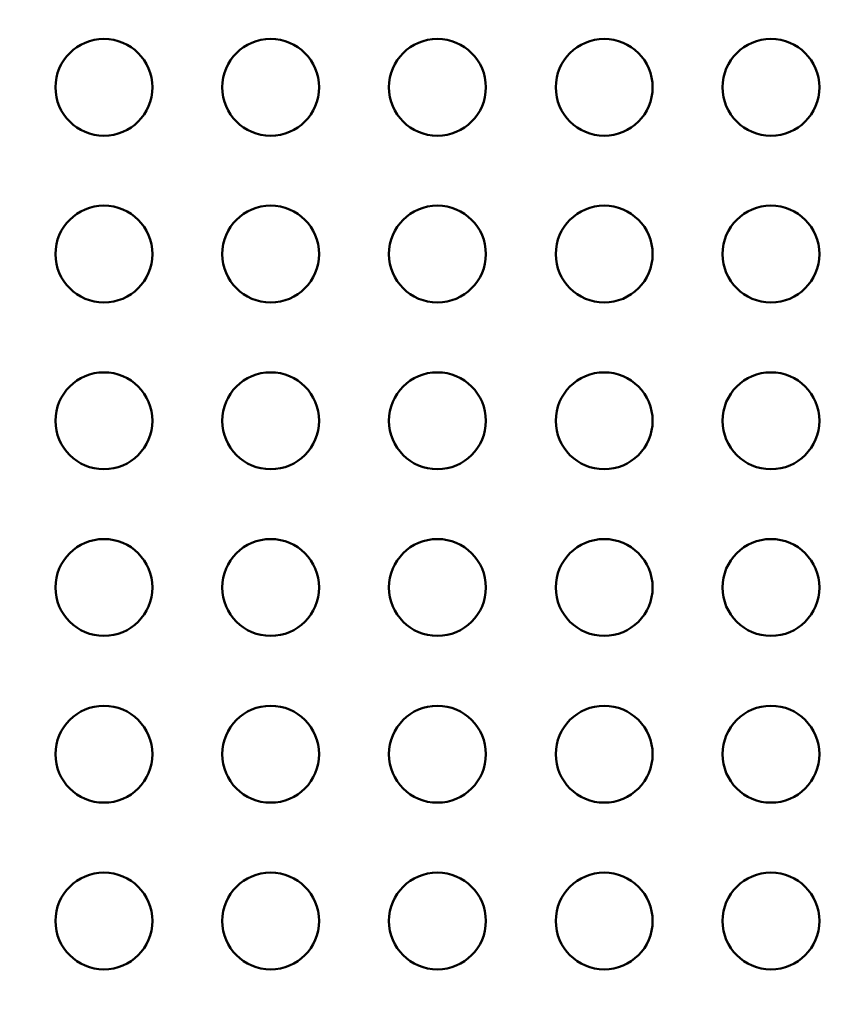
# Model space of a CAD drawing. Units: millimetres. Extents: x 2210 to 22115, y 1802 to 18615.
# Drawn here: x 4562 to 4815, y 6209 to 6514 of the extents above; entities that cross this region are included whole.
import ezdxf

# ---------------------------------------------------------------- set-up
doc = ezdxf.new("R2010")
doc.units = ezdxf.units.MM
doc.layers.add('MD_Visible', color=7, linetype='Continuous', lineweight=50)
doc.dimstyles.new('DİLARA 5', dxfattribs={"dimtxt": 250, "dimasz": 100, "dimexe": 0, "dimexo": 100, "dimgap": 50, "dimtad": 2, "dimdec": 0, "dimlfac": 0.1, "dimrnd": 5, "dimtxsty": 'Standard', "dimcen": 0, "dimse1": 1, "dimse2": 1, "dimclrd": 256, "dimadec": 0, "dimazin": 0, "dimtfac": 1, "dimtdec": 0, "dimtix": 1, "dimtmove": 0, "dimatfit": 3, "dimfxl": 1, "dimarcsym": 0})

# ---------------------------------------------------------------- blocks, each defined once
blk = doc.blocks.new('CustomObjectsInViewport8_0')
at = {"layer": 'MD_Visible'}
for centre in [(4587.88, 6493.38), (4639.52, 6493.38), (4691.16, 6493.38), (4742.81, 6493.38), (4794.45, 6493.38), (4587.88, 6441.74), (4639.52, 6441.74), (4691.16, 6441.74), (4742.81, 6441.74), (4794.45, 6441.74), (4587.88, 6390.1), (4639.52, 6390.1), (4691.16, 6390.1), (4742.81, 6390.1), (4794.45, 6390.1), (4587.88, 6338.46), (4639.52, 6338.46), (4691.16, 6338.46), (4742.81, 6338.46), (4794.45, 6338.46), (4587.88, 6286.81), (4639.52, 6286.81), (4691.16, 6286.81), (4742.81, 6286.81), (4794.45, 6286.81), (4587.88, 6235.17), (4639.52, 6235.17), (4691.16, 6235.17), (4742.81, 6235.17), (4794.45, 6235.17)]:
    blk.add_circle(centre, 15, dxfattribs=at)
blk = doc.blocks.new('*D9')
at = {"lineweight": -2, "transparency": 16777216}
blk.add_line((2915.2, 9536.1), (10761.33, 9536.1), dxfattribs=at)
at = {"transparency": 16777216}
for points in [[(2915.2, 9552.76), (2915.2, 9519.43), (2815.2, 9536.1)], [(10761.33, 9552.76), (10761.33, 9519.43), (10861.33, 9536.1)]]:
    blk.add_solid(points, dxfattribs=at)
at = {"layer": 'Defpoints', "color": 0, "transparency": 16777216}
for p in [(10861.33, 9536.1), (2815.2, 6418.15), (10861.33, 6406.67)]:
    blk.add_point(p, dxfattribs=at)
at = {"color": 0, "transparency": 16777216, "insert": (6838.27, 9711.1), "char_height": 250, "attachment_point": 5}
blk.add_mtext('805', dxfattribs=at)
blk = doc.blocks.new('*D10')
at = {"lineweight": -2, "transparency": 16777216}
blk.add_line((2548.92, 9105.59), (2548.92, 1902.26), dxfattribs=at)
at = {"transparency": 16777216}
for points in [[(2532.25, 9105.59), (2565.59, 9105.59), (2548.92, 9205.59)], [(2532.25, 1902.26), (2565.59, 1902.26), (2548.92, 1802.26)]]:
    blk.add_solid(points, dxfattribs=at)
at = {"layer": 'Defpoints', "color": 0, "transparency": 16777216}
for p in [(7876.37, 9205.59), (2548.92, 1802.26), (8990.1, 1802.26)]:
    blk.add_point(p, dxfattribs=at)
at = {"color": 0, "transparency": 16777216, "insert": (2373.92, 5503.93), "char_height": 250, "attachment_point": 5, "rotation": 90}
blk.add_mtext('740', dxfattribs=at)

msp = doc.modelspace()

# ---------------------------------------------------------------- block references
msp.add_blockref('CustomObjectsInViewport8_0', (0, 0))

# ---------------------------------------------------------------- dimensions: what is measured, and where the dimension line sits
dim = msp.add_linear_dim(base=(10861.33, 9536.1), p1=(2815.2, 6418.15), p2=(10861.33, 6406.67), dimstyle='DİLARA 5')
dim.commit()
dim.dimension.update_dxf_attribs({"geometry": '*D9', "text_midpoint": (6838.27, 9711.1)})
dim = msp.add_linear_dim(base=(2548.92, 1802.26), p1=(7876.37, 9205.59), p2=(8990.1, 1802.26), angle=90, dimstyle='DİLARA 5')
dim.commit()
dim.dimension.update_dxf_attribs({"geometry": '*D10', "text_midpoint": (2548.92, 5503.93), "dimtype": 160})

doc.saveas('drawing.dxf')
